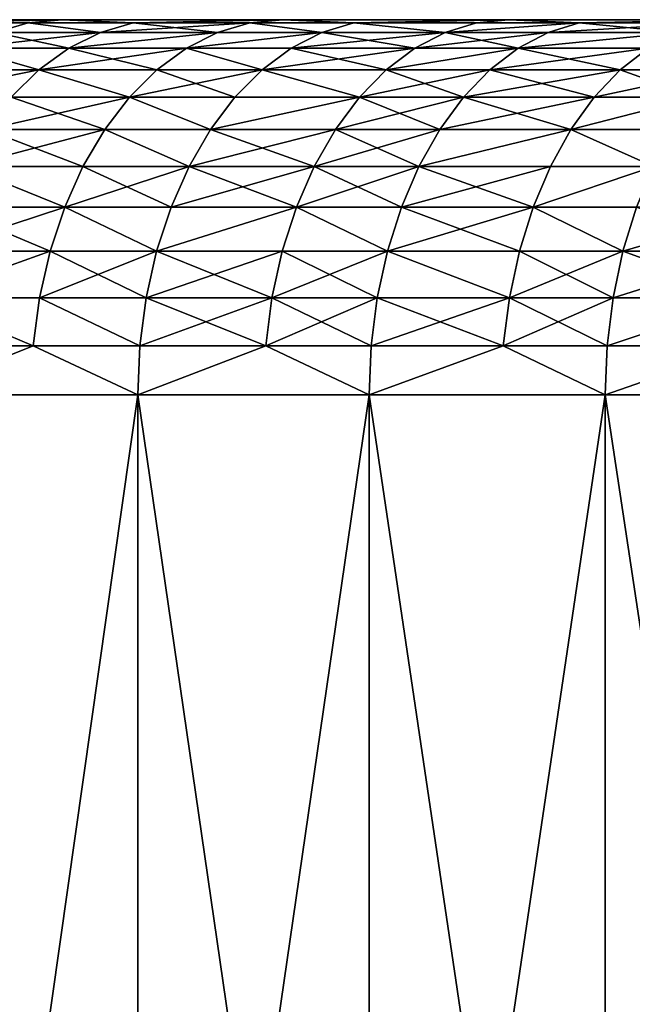
# Model space of a CAD drawing. Extents: x -278 to 68, y 9 to 1026.
# Drawn here: x -45 to -42, y 14 to 20 of the extents above; entities that cross this region are included whole.
import ezdxf

# ---------------------------------------------------------------- set-up
doc = ezdxf.new("R2010")
doc.units = 0
doc.header["$MEASUREMENT"] = 0

msp = doc.modelspace()

# ---------------------------------------------------------------- linework, layer by layer
for points in [[(-65.5, 19.5), (-65.48027, 19.5, 1.60745), (-25.549999, 19.5)], [(-65.48027, 19.5, -1.60745), (-65.5, 19.5), (-25.549999, 19.5)], [(-65.48027, 19.5, 1.60745), (-25.530302, 19.5, 1.003088), (-25.549999, 19.5)], [(-65.48027, 19.5, 1.60745), (-65.421104, 19.5, 3.213933), (-25.530302, 19.5, 1.003088)], [(-65.48027, 19.5, -1.60745), (-25.549999, 19.5), (-25.530302, 19.5, -1.003088)], [(-65.421104, 19.5, -3.213933), (-65.48027, 19.5, -1.60745), (-25.530302, 19.5, -1.003088)], [(-65.421104, 19.5, 3.213933), (-25.471237, 19.5, 2.00463), (-25.530302, 19.5, 1.003088)], [(-65.421104, 19.5, 3.213933), (-65.322525, 19.5, 4.818479), (-25.471237, 19.5, 2.00463)], [(-65.421104, 19.5, -3.213933), (-25.530302, 19.5, -1.003088), (-25.471237, 19.5, -2.00463)], [(-65.322525, 19.5, -4.818479), (-65.421104, 19.5, -3.213933), (-25.471237, 19.5, -2.00463)], [(-65.322525, 19.5, 4.818479), (-65.184601, 19.5, 6.420123), (-25.471237, 19.5, 2.00463)], [(-65.184601, 19.5, -6.420123), (-65.322525, 19.5, -4.818479), (-25.471237, 19.5, -2.00463)], [(-65.184601, 19.5, 6.420123), (-25.3729, 19.5, 3.003081), (-25.471237, 19.5, 2.00463)], [(-65.184601, 19.5, 6.420123), (-65.007408, 19.5, 8.0179), (-25.3729, 19.5, 3.003081)], [(-65.184601, 19.5, -6.420123), (-25.471237, 19.5, -2.00463), (-25.3729, 19.5, -3.003081)], [(-65.007408, 19.5, -8.0179), (-65.184601, 19.5, -6.420123), (-25.3729, 19.5, -3.003081)], [(-65.007408, 19.5, 8.0179), (-64.791061, 19.5, 9.610847), (-25.3729, 19.5, 3.003081)], [(-64.791061, 19.5, -9.610847), (-65.007408, 19.5, -8.0179), (-25.3729, 19.5, -3.003081)], [(-64.791061, 19.5, 9.610847), (-25.235437, 19.5, 3.996901), (-25.3729, 19.5, 3.003081)], [(-64.791061, 19.5, 9.610847), (-64.535683, 19.5, 11.198004), (-25.235437, 19.5, 3.996901)], [(-64.791061, 19.5, -9.610847), (-25.3729, 19.5, -3.003081), (-25.235437, 19.5, -3.996901)], [(-64.535683, 19.5, -11.198004), (-64.791061, 19.5, -9.610847), (-25.235437, 19.5, -3.996901)], [(-64.535683, 19.5, 11.198004), (-64.241432, 19.5, 12.778416), (-25.059065, 19.5, 4.984558)], [(-64.535683, 19.5, 11.198004), (-25.059065, 19.5, 4.984558), (-25.235437, 19.5, 3.996901)], [(-64.535683, 19.5, -11.198004), (-25.235437, 19.5, -3.996901), (-25.059065, 19.5, -4.984558)], [(-64.241432, 19.5, -12.778416), (-64.535683, 19.5, -11.198004), (-25.059065, 19.5, -4.984558)], [(-64.241432, 19.5, 12.778416), (-63.908489, 19.5, 14.351131), (-25.059065, 19.5, 4.984558)], [(-63.908489, 19.5, -14.351131), (-64.241432, 19.5, -12.778416), (-25.059065, 19.5, -4.984558)], [(-63.908489, 19.5, 14.351131), (-63.537048, 19.5, 15.915202), (-24.844051, 19.5, 5.964529)], [(-63.908489, 19.5, 14.351131), (-24.844051, 19.5, 5.964529), (-25.059065, 19.5, 4.984558)], [(-63.908489, 19.5, -14.351131), (-25.059065, 19.5, -4.984558), (-24.844051, 19.5, -5.964529)], [(-63.537048, 19.5, -15.915202), (-63.908489, 19.5, -14.351131), (-24.844051, 19.5, -5.964529)], [(-63.537048, 19.5, 15.915202), (-63.127331, 19.5, 17.469687), (-24.590731, 19.5, 6.935304)], [(-63.537048, 19.5, 15.915202), (-24.590731, 19.5, 6.935304), (-24.844051, 19.5, 5.964529)], [(-63.537048, 19.5, -15.915202), (-24.844051, 19.5, -5.964529), (-24.590731, 19.5, -6.935304)], [(-63.127331, 19.5, -17.469687), (-63.537048, 19.5, -15.915202), (-24.590731, 19.5, -6.935304)], [(-63.127331, 19.5, 17.469687), (-62.679592, 19.5, 19.013647), (-24.590731, 19.5, 6.935304)], [(-62.679592, 19.5, -19.013647), (-63.127331, 19.5, -17.469687), (-24.590731, 19.5, -6.935304)], [(-62.679592, 19.5, 19.013647), (-62.194096, 19.5, 20.546154), (-24.299494, 19.5, 7.895384)], [(-62.679592, 19.5, 19.013647), (-24.299494, 19.5, 7.895384), (-24.590731, 19.5, 6.935304)], [(-62.679592, 19.5, -19.013647), (-24.590731, 19.5, -6.935304), (-24.299494, 19.5, -7.895384)], [(-62.194096, 19.5, -20.546154), (-62.679592, 19.5, -19.013647), (-24.299494, 19.5, -7.895384)], [(-62.194096, 19.5, 20.546154), (-61.671135, 19.5, 22.066286), (-24.299494, 19.5, 7.895384)], [(-61.671135, 19.5, -22.066286), (-62.194096, 19.5, -20.546154), (-24.299494, 19.5, -7.895384)], [(-61.671135, 19.5, 22.066286), (-23.970789, 19.5, 8.843291), (-24.299494, 19.5, 7.895384)], [(-61.671135, 19.5, 22.066286), (-61.111027, 19.5, 23.573126), (-23.970789, 19.5, 8.843291)], [(-61.671135, 19.5, -22.066286), (-24.299494, 19.5, -7.895384), (-23.970789, 19.5, -8.843291)], [(-61.111027, 19.5, -23.573126), (-61.671135, 19.5, -22.066286), (-23.970789, 19.5, -8.843291)], [(-61.111027, 19.5, 23.573126), (-23.605122, 19.5, 9.777562), (-23.970789, 19.5, 8.843291)], [(-61.111027, 19.5, 23.573126), (-60.514111, 19.5, 25.065765), (-23.605122, 19.5, 9.777562)], [(-61.111027, 19.5, -23.573126), (-23.970789, 19.5, -8.843291), (-23.605122, 19.5, -9.777562)], [(-60.514111, 19.5, -25.065765), (-61.111027, 19.5, -23.573126), (-23.605122, 19.5, -9.777562)], [(-60.514111, 19.5, 25.065765), (-59.880737, 19.5, 26.543306), (-23.605122, 19.5, 9.777562)], [(-59.880737, 19.5, -26.543306), (-60.514111, 19.5, -25.065765), (-23.605122, 19.5, -9.777562)], [(-59.880737, 19.5, 26.543306), (-23.203058, 19.5, 10.696756), (-23.605122, 19.5, 9.777562)], [(-59.880737, 19.5, 26.543306), (-59.2113, 19.5, 28.004858), (-23.203058, 19.5, 10.696756)], [(-59.880737, 19.5, -26.543306), (-23.605122, 19.5, -9.777562), (-23.203058, 19.5, -10.696756)], [(-59.2113, 19.5, -28.004858), (-59.880737, 19.5, -26.543306), (-23.203058, 19.5, -10.696756)], [(-59.2113, 19.5, 28.004858), (-58.506191, 19.5, 29.449543), (-22.765217, 19.5, 11.599458)], [(-59.2113, 19.5, 28.004858), (-22.765217, 19.5, 11.599458), (-23.203058, 19.5, 10.696756)], [(-59.2113, 19.5, -28.004858), (-23.203058, 19.5, -10.696756), (-22.765217, 19.5, -11.599458)], [(-58.506191, 19.5, -29.449543), (-59.2113, 19.5, -28.004858), (-22.765217, 19.5, -11.599458)], [(-58.506191, 19.5, 29.449543), (-57.765842, 19.5, 30.876486), (-22.765217, 19.5, 11.599458)], [(-57.765842, 19.5, -30.876486), (-58.506191, 19.5, -29.449543), (-22.765217, 19.5, -11.599458)], [(-57.765842, 19.5, 30.876486), (-22.292273, 19.5, 12.484273), (-22.765217, 19.5, 11.599458)], [(-57.765842, 19.5, 30.876486), (-56.9907, 19.5, 32.284832), (-22.292273, 19.5, 12.484273)], [(-57.765842, 19.5, -30.876486), (-22.765217, 19.5, -11.599458), (-22.292273, 19.5, -12.484273)], [(-56.9907, 19.5, -32.284832), (-57.765842, 19.5, -30.876486), (-22.292273, 19.5, -12.484273)], [(-56.9907, 19.5, 32.284832), (-56.181225, 19.5, 33.673729), (-22.292273, 19.5, 12.484273)], [(-56.181225, 19.5, -33.673729), (-56.9907, 19.5, -32.284832), (-22.292273, 19.5, -12.484273)], [(-56.181225, 19.5, 33.673729), (-55.33791, 19.5, 35.042343), (-21.784956, 19.5, 13.349838)], [(-56.181225, 19.5, 33.673729), (-21.784956, 19.5, 13.349838), (-22.292273, 19.5, 12.484273)], [(-56.181225, 19.5, -33.673729), (-22.292273, 19.5, -12.484273), (-21.784956, 19.5, -13.349838)], [(-55.33791, 19.5, -35.042343), (-56.181225, 19.5, -33.673729), (-21.784956, 19.5, -13.349838)], [(-55.33791, 19.5, 35.042343), (-54.461258, 19.5, 36.389851), (-21.244049, 19.5, 14.194819)], [(-55.33791, 19.5, 35.042343), (-21.244049, 19.5, 14.194819), (-21.784956, 19.5, 13.349838)], [(-55.33791, 19.5, -35.042343), (-21.784956, 19.5, -13.349838), (-21.244049, 19.5, -14.194819)], [(-54.461258, 19.5, -36.389851), (-55.33791, 19.5, -35.042343), (-21.244049, 19.5, -14.194819)], [(-54.461258, 19.5, 36.389851), (-53.551804, 19.5, 37.715435), (-21.244049, 19.5, 14.194819)], [(-53.551804, 19.5, -37.715435), (-54.461258, 19.5, -36.389851), (-21.244049, 19.5, -14.194819)], [(-53.551804, 19.5, 37.715435), (-20.670383, 19.5, 15.017913), (-21.244049, 19.5, 14.194819)], [(-53.551804, 19.5, 37.715435), (-52.610092, 19.5, 39.018303), (-20.670383, 19.5, 15.017913)], [(-53.551804, 19.5, -37.715435), (-21.244049, 19.5, -14.194819), (-20.670383, 19.5, -15.017913)], [(-52.610092, 19.5, -39.018303), (-53.551804, 19.5, -37.715435), (-20.670383, 19.5, -15.017913)], [(-52.610092, 19.5, 39.018303), (-20.064848, 19.5, 15.81785), (-20.670383, 19.5, 15.017913)], [(-52.610092, 19.5, 39.018303), (-51.636692, 19.5, 40.297668), (-20.064848, 19.5, 15.81785)], [(-52.610092, 19.5, -39.018303), (-20.670383, 19.5, -15.017913), (-20.064848, 19.5, -15.81785)], [(-51.636692, 19.5, -40.297668), (-52.610092, 19.5, -39.018303), (-20.064848, 19.5, -15.81785)], [(-51.636692, 19.5, 40.297668), (-50.632183, 19.5, 41.552761), (-20.064848, 19.5, 15.81785)], [(-50.632183, 19.5, -41.552761), (-51.636692, 19.5, -40.297668), (-20.064848, 19.5, -15.81785)], [(-50.632183, 19.5, 41.552761), (-49.597179, 19.5, 42.782822), (-19.428373, 19.5, 16.593397)], [(-50.632183, 19.5, 41.552761), (-19.428373, 19.5, 16.593397), (-20.064848, 19.5, 15.81785)], [(-50.632183, 19.5, -41.552761), (-20.064848, 19.5, -15.81785), (-19.428373, 19.5, -16.593397)], [(-49.597179, 19.5, -42.782822), (-50.632183, 19.5, -41.552761), (-19.428373, 19.5, -16.593397)], [(-49.597179, 19.5, 42.782822), (-48.532299, 19.5, 43.98711), (-19.428373, 19.5, 16.593397)], [(-48.532299, 19.5, -43.98711), (-49.597179, 19.5, -42.782822), (-19.428373, 19.5, -16.593397)], [(-48.532299, 19.5, 43.98711), (-47.438183, 19.5, 45.164906), (-18.76194, 19.5, 17.343359)], [(-48.532299, 19.5, 43.98711), (-18.76194, 19.5, 17.343359), (-19.428373, 19.5, 16.593397)], [(-48.532299, 19.5, -43.98711), (-19.428373, 19.5, -16.593397), (-18.76194, 19.5, -17.343359)], [(-47.438183, 19.5, -45.164906), (-48.532299, 19.5, -43.98711), (-18.76194, 19.5, -17.343359)], [(-47.438183, 19.5, 45.164906), (-46.315495, 19.5, 46.315495), (-18.066578, 19.5, 18.066578)], [(-47.438183, 19.5, 45.164906), (-18.066578, 19.5, 18.066578), (-18.76194, 19.5, 17.343359)], [(-47.438183, 19.5, -45.164906), (-18.76194, 19.5, -17.343359), (-18.066578, 19.5, -18.066578)], [(-46.315495, 19.5, -46.315495), (-47.438183, 19.5, -45.164906), (-18.066578, 19.5, -18.066578)], [(-46.315495, 19.5, 46.315495), (-45.164906, 19.5, 47.438183), (-18.066578, 19.5, 18.066578)], [(-46.315495, 19.5, -46.315495), (-18.066578, 19.5, -18.066578), (-45.164906, 19.5, -47.438183)], [(-45.934841, 19.482889, -47.05854), (-46.315495, 19.5, -46.315495), (-45.164906, 19.5, -47.438183)], [(-45.934841, 19.482889, 47.05854), (-45.164906, 19.5, 47.438183), (-46.315495, 19.5, 46.315495)], [(-45.344913, 19.482889, -47.627251), (-45.934841, 19.482889, -47.05854), (-45.164906, 19.5, -47.438183)], [(-45.934841, 19.482889, 47.05854), (-45.344913, 19.482889, 47.627251), (-45.164906, 19.5, 47.438183)], [(-45.521839, 19.431852, -47.813084), (-45.934841, 19.482889, -47.05854), (-45.344913, 19.482889, -47.627251)], [(-45.934841, 19.482889, 47.05854), (-45.521839, 19.431852, 47.813084), (-45.344913, 19.482889, 47.627251)], [(-44.959057, 19.431852, -48.342648), (-45.521839, 19.431852, -47.813084), (-45.344913, 19.482889, -47.627251)], [(-45.521839, 19.431852, 47.813084), (-44.959057, 19.431852, 48.342648), (-45.344913, 19.482889, 47.627251)], [(-44.784321, 19.482889, -48.154758), (-45.344913, 19.482889, -47.627251), (-45.164906, 19.5, -47.438183)], [(-45.344913, 19.482889, 47.627251), (-44.784321, 19.482889, 48.154758), (-45.164906, 19.5, 47.438183)], [(-44.959057, 19.431852, -48.342648), (-45.344913, 19.482889, -47.627251), (-44.784321, 19.482889, -48.154758)], [(-45.344913, 19.482889, 47.627251), (-44.959057, 19.431852, 48.342648), (-44.784321, 19.482889, 48.154758)], [(-17.343359, 19.5, 18.76194), (-45.164906, 19.5, 47.438183), (-43.98711, 19.5, 48.532299)], [(-18.066578, 19.5, 18.066578), (-45.164906, 19.5, 47.438183), (-17.343359, 19.5, 18.76194)], [(-45.164906, 19.5, -47.438183), (-17.343359, 19.5, -18.76194), (-43.98711, 19.5, -48.532299)], [(-45.164906, 19.5, -47.438183), (-18.066578, 19.5, -18.066578), (-17.343359, 19.5, -18.76194)], [(-44.784321, 19.482889, -48.154758), (-45.164906, 19.5, -47.438183), (-43.98711, 19.5, -48.532299)], [(-44.784321, 19.482889, 48.154758), (-43.98711, 19.5, 48.532299), (-45.164906, 19.5, 47.438183)], [(-44.162422, 19.482889, -48.725727), (-44.959057, 19.431852, -48.342648), (-44.784321, 19.482889, -48.154758)], [(-44.334736, 19.431852, -48.915844), (-44.959057, 19.431852, -48.342648), (-44.162422, 19.482889, -48.725727)], [(-44.959057, 19.431852, 48.342648), (-44.334736, 19.431852, 48.915844), (-44.784321, 19.482889, 48.154758)], [(-44.162422, 19.482889, -48.725727), (-44.784321, 19.482889, -48.154758), (-43.98711, 19.5, -48.532299)], [(-44.784321, 19.482889, 48.154758), (-44.162422, 19.482889, 48.725727), (-43.98711, 19.5, 48.532299)], [(-44.784321, 19.482889, 48.154758), (-44.334736, 19.431852, 48.915844), (-44.162422, 19.482889, 48.725727)], [(-43.77779, 19.431852, -49.414913), (-44.334736, 19.431852, -48.915844), (-44.162422, 19.482889, -48.725727)], [(-44.334736, 19.431852, 48.915844), (-43.77779, 19.431852, 49.414913), (-44.162422, 19.482889, 48.725727)], [(-43.607643, 19.482889, -49.222855), (-44.162422, 19.482889, -48.725727), (-43.98711, 19.5, -48.532299)], [(-44.162422, 19.482889, 48.725727), (-43.607643, 19.482889, 49.222855), (-43.98711, 19.5, 48.532299)], [(-43.77779, 19.431852, -49.414913), (-44.162422, 19.482889, -48.725727), (-43.607643, 19.482889, -49.222855)], [(-44.162422, 19.482889, 48.725727), (-43.77779, 19.431852, 49.414913), (-43.607643, 19.482889, 49.222855)], [(-16.593397, 19.5, 19.428373), (-43.98711, 19.5, 48.532299), (-42.782822, 19.5, 49.597179)], [(-17.343359, 19.5, 18.76194), (-43.98711, 19.5, 48.532299), (-16.593397, 19.5, 19.428373)], [(-43.98711, 19.5, -48.532299), (-16.593397, 19.5, -19.428373), (-42.782822, 19.5, -49.597179)], [(-43.98711, 19.5, -48.532299), (-17.343359, 19.5, -18.76194), (-16.593397, 19.5, -19.428373)], [(-43.607643, 19.482889, -49.222855), (-43.98711, 19.5, -48.532299), (-42.782822, 19.5, -49.597179)], [(-43.607643, 19.482889, 49.222855), (-42.782822, 19.5, 49.597179), (-43.98711, 19.5, 48.532299)], [(-43.12093, 19.431852, -49.98914), (-43.77779, 19.431852, -49.414913), (-43.607643, 19.482889, -49.222855)], [(-43.77779, 19.431852, 49.414913), (-43.12093, 19.431852, 49.98914), (-43.607643, 19.482889, 49.222855)], [(-42.953335, 19.482889, -49.794849), (-43.607643, 19.482889, -49.222855), (-42.782822, 19.5, -49.597179)], [(-43.607643, 19.482889, 49.222855), (-42.953335, 19.482889, 49.794849), (-42.782822, 19.5, 49.597179)], [(-43.12093, 19.431852, -49.98914), (-43.607643, 19.482889, -49.222855), (-42.953335, 19.482889, -49.794849)], [(-43.607643, 19.482889, 49.222855), (-43.12093, 19.431852, 49.98914), (-42.953335, 19.482889, 49.794849)], [(-42.405502, 19.482889, -50.262207), (-43.12093, 19.431852, -49.98914), (-42.953335, 19.482889, -49.794849)], [(-42.570961, 19.431852, -50.458317), (-43.12093, 19.431852, -49.98914), (-42.405502, 19.482889, -50.262207)], [(-43.12093, 19.431852, 49.98914), (-42.570961, 19.431852, 50.458317), (-42.405502, 19.482889, 50.262207)], [(-43.12093, 19.431852, 49.98914), (-42.405502, 19.482889, 50.262207), (-42.953335, 19.482889, 49.794849)], [(-42.405502, 19.482889, -50.262207), (-42.953335, 19.482889, -49.794849), (-42.782822, 19.5, -49.597179)], [(-42.953335, 19.482889, 49.794849), (-42.405502, 19.482889, 50.262207), (-42.782822, 19.5, 49.597179)], [(-16.593397, 19.5, 19.428373), (-42.782822, 19.5, 49.597179), (-41.552761, 19.5, 50.632183)], [(-42.782822, 19.5, -49.597179), (-16.593397, 19.5, -19.428373), (-41.552761, 19.5, -50.632183)], [(-42.405502, 19.482889, -50.262207), (-42.782822, 19.5, -49.597179), (-41.552761, 19.5, -50.632183)], [(-42.405502, 19.482889, 50.262207), (-41.552761, 19.5, 50.632183), (-42.782822, 19.5, 49.597179)], [(-41.881145, 19.431852, -51.032326), (-42.570961, 19.431852, -50.458317), (-42.405502, 19.482889, -50.262207)], [(-42.570961, 19.431852, 50.458317), (-41.881145, 19.431852, 51.032326), (-41.718369, 19.482889, 50.833981)], [(-42.570961, 19.431852, 50.458317), (-41.718369, 19.482889, 50.833981), (-42.405502, 19.482889, 50.262207)], [(-41.718369, 19.482889, -50.833981), (-42.405502, 19.482889, -50.262207), (-41.552761, 19.5, -50.632183)], [(-42.405502, 19.482889, 50.262207), (-41.718369, 19.482889, 50.833981), (-41.552761, 19.5, 50.632183)], [(-41.881145, 19.431852, -51.032326), (-42.405502, 19.482889, -50.262207), (-41.718369, 19.482889, -50.833981)], [(-45.127766, 19.347759, -48.524052), (-45.692657, 19.347759, -47.9925), (-45.521839, 19.431852, -47.813084)], [(-45.692657, 19.347759, 47.9925), (-44.959057, 19.431852, 48.342648), (-45.521839, 19.431852, 47.813084)], [(-45.692657, 19.347759, 47.9925), (-45.127766, 19.347759, 48.524052), (-44.959057, 19.431852, 48.342648)], [(-45.127766, 19.347759, -48.524052), (-45.521839, 19.431852, -47.813084), (-44.959057, 19.431852, -48.342648)], [(-44.334736, 19.431852, -48.915844), (-45.127766, 19.347759, -48.524052), (-44.959057, 19.431852, -48.342648)], [(-44.501099, 19.347759, -49.0994), (-45.127766, 19.347759, -48.524052), (-44.334736, 19.431852, -48.915844)], [(-45.127766, 19.347759, 48.524052), (-44.334736, 19.431852, 48.915844), (-44.959057, 19.431852, 48.342648)], [(-45.127766, 19.347759, 48.524052), (-44.501099, 19.347759, 49.0994), (-44.334736, 19.431852, 48.915844)], [(-43.77779, 19.431852, -49.414913), (-44.501099, 19.347759, -49.0994), (-44.334736, 19.431852, -48.915844)], [(-43.942066, 19.347759, -49.600338), (-44.501099, 19.347759, -49.0994), (-43.77779, 19.431852, -49.414913)], [(-44.501099, 19.347759, 49.0994), (-43.942066, 19.347759, 49.600338), (-43.77779, 19.431852, 49.414913)], [(-44.501099, 19.347759, 49.0994), (-43.77779, 19.431852, 49.414913), (-44.334736, 19.431852, 48.915844)], [(-43.282738, 19.347759, -50.176723), (-43.942066, 19.347759, -49.600338), (-43.77779, 19.431852, -49.414913)], [(-43.942066, 19.347759, 49.600338), (-43.282738, 19.347759, 50.176723), (-43.12093, 19.431852, 49.98914)], [(-43.942066, 19.347759, 49.600338), (-43.12093, 19.431852, 49.98914), (-43.77779, 19.431852, 49.414913)], [(-43.282738, 19.347759, -50.176723), (-43.77779, 19.431852, -49.414913), (-43.12093, 19.431852, -49.98914)], [(-42.730705, 19.347759, -50.647663), (-43.282738, 19.347759, -50.176723), (-43.12093, 19.431852, -49.98914)], [(-43.282738, 19.347759, 50.176723), (-42.730705, 19.347759, 50.647663), (-42.570961, 19.431852, 50.458317)], [(-43.282738, 19.347759, 50.176723), (-42.570961, 19.431852, 50.458317), (-43.12093, 19.431852, 49.98914)], [(-42.730705, 19.347759, -50.647663), (-43.12093, 19.431852, -49.98914), (-42.570961, 19.431852, -50.458317)], [(-41.881145, 19.431852, -51.032326), (-42.730705, 19.347759, -50.647663), (-42.570961, 19.431852, -50.458317)], [(-42.038303, 19.347759, -51.22382), (-42.730705, 19.347759, -50.647663), (-41.881145, 19.431852, -51.032326)], [(-42.730705, 19.347759, 50.647663), (-42.038303, 19.347759, 51.22382), (-41.881145, 19.431852, 51.032326)], [(-42.730705, 19.347759, 50.647663), (-41.881145, 19.431852, 51.032326), (-42.570961, 19.431852, 50.458317)], [(-45.287556, 19.23205, -48.695866), (-45.854446, 19.23205, -48.16243), (-45.692657, 19.347759, -47.9925)], [(-45.854446, 19.23205, 48.16243), (-45.287556, 19.23205, 48.695866), (-45.692657, 19.347759, 47.9925)], [(-45.287556, 19.23205, -48.695866), (-45.692657, 19.347759, -47.9925), (-45.127766, 19.347759, -48.524052)], [(-45.692657, 19.347759, 47.9925), (-45.287556, 19.23205, 48.695866), (-45.127766, 19.347759, 48.524052)], [(-44.658672, 19.23205, -49.273251), (-45.287556, 19.23205, -48.695866), (-45.127766, 19.347759, -48.524052)], [(-45.287556, 19.23205, 48.695866), (-44.501099, 19.347759, 49.0994), (-45.127766, 19.347759, 48.524052)], [(-45.287556, 19.23205, 48.695866), (-44.658672, 19.23205, 49.273251), (-44.501099, 19.347759, 49.0994)], [(-44.658672, 19.23205, -49.273251), (-45.127766, 19.347759, -48.524052), (-44.501099, 19.347759, -49.0994)], [(-44.097656, 19.23205, -49.775967), (-44.658672, 19.23205, -49.273251), (-44.501099, 19.347759, -49.0994)], [(-44.658672, 19.23205, 49.273251), (-44.097656, 19.23205, 49.775967), (-44.501099, 19.347759, 49.0994)], [(-44.097656, 19.23205, -49.775967), (-44.501099, 19.347759, -49.0994), (-43.942066, 19.347759, -49.600338)], [(-44.501099, 19.347759, 49.0994), (-44.097656, 19.23205, 49.775967), (-43.942066, 19.347759, 49.600338)], [(-43.435993, 19.23205, -50.354389), (-44.097656, 19.23205, -49.775967), (-43.942066, 19.347759, -49.600338)], [(-44.097656, 19.23205, 49.775967), (-43.435993, 19.23205, 50.354389), (-43.282738, 19.347759, 50.176723)], [(-44.097656, 19.23205, 49.775967), (-43.282738, 19.347759, 50.176723), (-43.942066, 19.347759, 49.600338)], [(-43.435993, 19.23205, -50.354389), (-43.942066, 19.347759, -49.600338), (-43.282738, 19.347759, -50.176723)], [(-42.730705, 19.347759, -50.647663), (-43.435993, 19.23205, -50.354389), (-43.282738, 19.347759, -50.176723)], [(-42.882008, 19.23205, -50.826996), (-43.435993, 19.23205, -50.354389), (-42.730705, 19.347759, -50.647663)], [(-43.435993, 19.23205, 50.354389), (-42.730705, 19.347759, 50.647663), (-43.282738, 19.347759, 50.176723)], [(-43.435993, 19.23205, 50.354389), (-42.882008, 19.23205, 50.826996), (-42.730705, 19.347759, 50.647663)], [(-42.187153, 19.23205, -51.405193), (-42.882008, 19.23205, -50.826996), (-42.730705, 19.347759, -50.647663)], [(-42.882008, 19.23205, 50.826996), (-42.187153, 19.23205, 51.405193), (-42.038303, 19.347759, 51.22382)], [(-42.882008, 19.23205, 50.826996), (-42.038303, 19.347759, 51.22382), (-42.730705, 19.347759, 50.647663)], [(-42.187153, 19.23205, -51.405193), (-42.730705, 19.347759, -50.647663), (-42.038303, 19.347759, -51.22382)], [(-41.641315, 19.23205, -51.848343), (-42.187153, 19.23205, -51.405193), (-42.038303, 19.347759, -51.22382)], [(-42.187153, 19.23205, 51.405193), (-41.641315, 19.23205, 51.848343), (-42.038303, 19.347759, 51.22382)], [(-46.004436, 19.086706, 48.319973), (-45.435692, 19.086706, 48.855152), (-45.287556, 19.23205, 48.695866)], [(-46.004436, 19.086706, 48.319973), (-45.287556, 19.23205, 48.695866), (-45.854446, 19.23205, 48.16243)], [(-45.435692, 19.086706, -48.855152), (-45.854446, 19.23205, -48.16243), (-45.287556, 19.23205, -48.695866)], [(-44.804749, 19.086706, -49.434425), (-45.435692, 19.086706, -48.855152), (-45.287556, 19.23205, -48.695866)], [(-45.435692, 19.086706, 48.855152), (-44.804749, 19.086706, 49.434425), (-45.287556, 19.23205, 48.695866)], [(-44.804749, 19.086706, -49.434425), (-45.287556, 19.23205, -48.695866), (-44.658672, 19.23205, -49.273251)], [(-45.287556, 19.23205, 48.695866), (-44.804749, 19.086706, 49.434425), (-44.658672, 19.23205, 49.273251)], [(-44.241901, 19.086706, -49.938782), (-44.804749, 19.086706, -49.434425), (-44.658672, 19.23205, -49.273251)], [(-44.804749, 19.086706, 49.434425), (-44.241901, 19.086706, 49.938782), (-44.097656, 19.23205, 49.775967)], [(-44.804749, 19.086706, 49.434425), (-44.097656, 19.23205, 49.775967), (-44.658672, 19.23205, 49.273251)], [(-44.241901, 19.086706, -49.938782), (-44.658672, 19.23205, -49.273251), (-44.097656, 19.23205, -49.775967)], [(-43.578075, 19.086706, -50.5191), (-44.241901, 19.086706, -49.938782), (-44.097656, 19.23205, -49.775967)], [(-44.241901, 19.086706, 49.938782), (-43.578075, 19.086706, 50.5191), (-44.097656, 19.23205, 49.775967)], [(-43.578075, 19.086706, -50.5191), (-44.097656, 19.23205, -49.775967), (-43.435993, 19.23205, -50.354389)], [(-44.097656, 19.23205, 49.775967), (-43.578075, 19.086706, 50.5191), (-43.435993, 19.23205, 50.354389)], [(-43.022274, 19.086706, -50.993252), (-43.578075, 19.086706, -50.5191), (-43.435993, 19.23205, -50.354389)], [(-43.578075, 19.086706, 50.5191), (-42.882008, 19.23205, 50.826996), (-43.435993, 19.23205, 50.354389)], [(-43.578075, 19.086706, 50.5191), (-43.022274, 19.086706, 50.993252), (-42.882008, 19.23205, 50.826996)], [(-43.022274, 19.086706, -50.993252), (-43.435993, 19.23205, -50.354389), (-42.882008, 19.23205, -50.826996)], [(-42.32515, 19.086706, -51.573341), (-43.022274, 19.086706, -50.993252), (-42.882008, 19.23205, -50.826996)], [(-43.022274, 19.086706, 50.993252), (-42.32515, 19.086706, 51.573341), (-42.187153, 19.23205, 51.405193)], [(-43.022274, 19.086706, 50.993252), (-42.187153, 19.23205, 51.405193), (-42.882008, 19.23205, 50.826996)], [(-42.32515, 19.086706, -51.573341), (-42.882008, 19.23205, -50.826996), (-42.187153, 19.23205, -51.405193)], [(-41.777527, 19.086706, -52.017941), (-42.32515, 19.086706, -51.573341), (-42.187153, 19.23205, -51.405193)], [(-42.32515, 19.086706, 51.573341), (-41.777527, 19.086706, 52.017941), (-41.641315, 19.23205, 51.848343)], [(-42.32515, 19.086706, 51.573341), (-41.641315, 19.23205, 51.848343), (-42.187153, 19.23205, 51.405193)], [(-41.777527, 19.086706, -52.017941), (-42.187153, 19.23205, -51.405193), (-41.641315, 19.23205, -51.848343)], [(-44.93684, 18.914213, -49.580162), (-45.569641, 18.914213, -48.999184), (-45.435692, 19.086706, -48.855152)], [(-45.569641, 18.914213, 48.999184), (-44.804749, 19.086706, 49.434425), (-45.435692, 19.086706, 48.855152)], [(-45.569641, 18.914213, 48.999184), (-44.93684, 18.914213, 49.580162), (-44.804749, 19.086706, 49.434425)], [(-44.93684, 18.914213, -49.580162), (-45.435692, 19.086706, -48.855152), (-44.804749, 19.086706, -49.434425)], [(-44.37233, 18.914213, -50.086006), (-44.93684, 18.914213, -49.580162), (-44.804749, 19.086706, -49.434425)], [(-44.93684, 18.914213, 49.580162), (-44.37233, 18.914213, 50.086006), (-44.804749, 19.086706, 49.434425)], [(-44.37233, 18.914213, -50.086006), (-44.804749, 19.086706, -49.434425), (-44.241901, 19.086706, -49.938782)], [(-44.804749, 19.086706, 49.434425), (-44.37233, 18.914213, 50.086006), (-44.241901, 19.086706, 49.938782)], [(-43.578075, 19.086706, -50.5191), (-44.37233, 18.914213, -50.086006), (-44.241901, 19.086706, -49.938782)], [(-43.706547, 18.914213, -50.668034), (-44.37233, 18.914213, -50.086006), (-43.578075, 19.086706, -50.5191)], [(-44.37233, 18.914213, 50.086006), (-43.706547, 18.914213, 50.668034), (-43.578075, 19.086706, 50.5191)], [(-44.37233, 18.914213, 50.086006), (-43.578075, 19.086706, 50.5191), (-44.241901, 19.086706, 49.938782)], [(-43.149109, 18.914213, -51.143585), (-43.706547, 18.914213, -50.668034), (-43.578075, 19.086706, -50.5191)], [(-43.706547, 18.914213, 50.668034), (-43.022274, 19.086706, 50.993252), (-43.578075, 19.086706, 50.5191)], [(-43.706547, 18.914213, 50.668034), (-43.149109, 18.914213, 51.143585), (-43.022274, 19.086706, 50.993252)], [(-43.149109, 18.914213, -51.143585), (-43.578075, 19.086706, -50.5191), (-43.022274, 19.086706, -50.993252)], [(-42.449928, 18.914213, -51.725388), (-43.149109, 18.914213, -51.143585), (-43.022274, 19.086706, -50.993252)], [(-43.149109, 18.914213, 51.143585), (-42.32515, 19.086706, 51.573341), (-43.022274, 19.086706, 50.993252)], [(-43.149109, 18.914213, 51.143585), (-42.449928, 18.914213, 51.725388), (-42.32515, 19.086706, 51.573341)], [(-42.449928, 18.914213, -51.725388), (-43.022274, 19.086706, -50.993252), (-42.32515, 19.086706, -51.573341)], [(-41.777527, 19.086706, -52.017941), (-42.449928, 18.914213, -51.725388), (-42.32515, 19.086706, -51.573341)], [(-41.900688, 18.914213, -52.171295), (-42.449928, 18.914213, -51.725388), (-41.777527, 19.086706, -52.017941)], [(-42.449928, 18.914213, 51.725388), (-41.900688, 18.914213, 52.171295), (-41.777527, 19.086706, 52.017941)], [(-42.449928, 18.914213, 51.725388), (-41.777527, 19.086706, 52.017941), (-42.32515, 19.086706, 51.573341)], [(-45.052677, 18.717524, -49.70797), (-45.687111, 18.717524, -49.125492), (-45.569641, 18.914213, -48.999184)], [(-45.687111, 18.717524, 49.125492), (-44.93684, 18.914213, 49.580162), (-45.569641, 18.914213, 48.999184)], [(-45.687111, 18.717524, 49.125492), (-45.052677, 18.717524, 49.70797), (-44.93684, 18.914213, 49.580162)], [(-45.052677, 18.717524, -49.70797), (-45.569641, 18.914213, -48.999184), (-44.93684, 18.914213, -49.580162)], [(-44.486713, 18.717524, -50.215122), (-45.052677, 18.717524, -49.70797), (-44.93684, 18.914213, -49.580162)], [(-45.052677, 18.717524, 49.70797), (-44.486713, 18.717524, 50.215122), (-44.93684, 18.914213, 49.580162)], [(-44.486713, 18.717524, -50.215122), (-44.93684, 18.914213, -49.580162), (-44.37233, 18.914213, -50.086006)], [(-44.93684, 18.914213, 49.580162), (-44.486713, 18.717524, 50.215122), (-44.37233, 18.914213, 50.086006)], [(-43.706547, 18.914213, -50.668034), (-44.486713, 18.717524, -50.215122), (-44.37233, 18.914213, -50.086006)], [(-43.819214, 18.717524, -50.798649), (-44.486713, 18.717524, -50.215122), (-43.706547, 18.914213, -50.668034)], [(-44.486713, 18.717524, 50.215122), (-43.819214, 18.717524, 50.798649), (-44.37233, 18.914213, 50.086006)], [(-44.37233, 18.914213, 50.086006), (-43.819214, 18.717524, 50.798649), (-43.706547, 18.914213, 50.668034)], [(-43.260342, 18.717524, -51.275425), (-43.819214, 18.717524, -50.798649), (-43.706547, 18.914213, -50.668034)], [(-43.819214, 18.717524, 50.798649), (-43.149109, 18.914213, 51.143585), (-43.706547, 18.914213, 50.668034)], [(-43.819214, 18.717524, 50.798649), (-43.260342, 18.717524, 51.275425), (-43.149109, 18.914213, 51.143585)], [(-43.260342, 18.717524, -51.275425), (-43.706547, 18.914213, -50.668034), (-43.149109, 18.914213, -51.143585)], [(-42.449928, 18.914213, -51.725388), (-43.260342, 18.717524, -51.275425), (-43.149109, 18.914213, -51.143585)], [(-42.559357, 18.717524, -51.858727), (-43.260342, 18.717524, -51.275425), (-42.449928, 18.914213, -51.725388)], [(-43.260342, 18.717524, 51.275425), (-42.449928, 18.914213, 51.725388), (-43.149109, 18.914213, 51.143585)], [(-43.260342, 18.717524, 51.275425), (-42.559357, 18.717524, 51.858727), (-42.449928, 18.914213, 51.725388)], [(-42.008701, 18.717524, -52.305786), (-42.559357, 18.717524, -51.858727), (-42.449928, 18.914213, -51.725388)], [(-42.559357, 18.717524, 51.858727), (-42.008701, 18.717524, 52.305786), (-42.449928, 18.914213, 51.725388)], [(-42.008701, 18.717524, -52.305786), (-42.449928, 18.914213, -51.725388), (-41.900688, 18.914213, -52.171295)], [(-42.449928, 18.914213, 51.725388), (-42.008701, 18.717524, 52.305786), (-41.900688, 18.914213, 52.171295)], [(-45.150288, 18.5, -49.815662), (-45.786095, 18.5, -49.231926), (-45.687111, 18.717524, -49.125492)], [(-45.786095, 18.5, 49.231926), (-45.150288, 18.5, 49.815662), (-45.687111, 18.717524, 49.125492)], [(-45.150288, 18.5, -49.815662), (-45.687111, 18.717524, -49.125492), (-45.052677, 18.717524, -49.70797)], [(-45.687111, 18.717524, 49.125492), (-45.150288, 18.5, 49.815662), (-45.052677, 18.717524, 49.70797)], [(-44.583096, 18.5, -50.323914), (-45.150288, 18.5, -49.815662), (-45.052677, 18.717524, -49.70797)], [(-45.150288, 18.5, 49.815662), (-44.486713, 18.717524, 50.215122), (-45.052677, 18.717524, 49.70797)], [(-45.150288, 18.5, 49.815662), (-44.583096, 18.5, 50.323914), (-44.486713, 18.717524, 50.215122)], [(-44.583096, 18.5, -50.323914), (-45.052677, 18.717524, -49.70797), (-44.486713, 18.717524, -50.215122)], [(-43.91415, 18.5, -50.908703), (-44.583096, 18.5, -50.323914), (-44.486713, 18.717524, -50.215122)], [(-44.583096, 18.5, 50.323914), (-43.819214, 18.717524, 50.798649), (-44.486713, 18.717524, 50.215122)], [(-44.583096, 18.5, 50.323914), (-43.91415, 18.5, 50.908703), (-43.819214, 18.717524, 50.798649)], [(-43.91415, 18.5, -50.908703), (-44.486713, 18.717524, -50.215122), (-43.819214, 18.717524, -50.798649)], [(-43.354065, 18.5, -51.386513), (-43.91415, 18.5, -50.908703), (-43.819214, 18.717524, -50.798649)], [(-43.91415, 18.5, 50.908703), (-43.354065, 18.5, 51.386513), (-43.260342, 18.717524, 51.275425)], [(-43.91415, 18.5, 50.908703), (-43.260342, 18.717524, 51.275425), (-43.819214, 18.717524, 50.798649)], [(-43.354065, 18.5, -51.386513), (-43.819214, 18.717524, -50.798649), (-43.260342, 18.717524, -51.275425)], [(-42.651562, 18.5, -51.971077), (-43.354065, 18.5, -51.386513), (-43.260342, 18.717524, -51.275425)], [(-43.354065, 18.5, 51.386513), (-42.651562, 18.5, 51.971077), (-42.559357, 18.717524, 51.858727)], [(-43.354065, 18.5, 51.386513), (-42.559357, 18.717524, 51.858727), (-43.260342, 18.717524, 51.275425)], [(-42.651562, 18.5, -51.971077), (-43.260342, 18.717524, -51.275425), (-42.559357, 18.717524, -51.858727)], [(-42.008701, 18.717524, -52.305786), (-42.651562, 18.5, -51.971077), (-42.559357, 18.717524, -51.858727)], [(-42.099716, 18.5, -52.419106), (-42.651562, 18.5, -51.971077), (-42.008701, 18.717524, -52.305786)], [(-42.651562, 18.5, 51.971077), (-42.099716, 18.5, 52.419106), (-42.008701, 18.717524, 52.305786)], [(-42.651562, 18.5, 51.971077), (-42.008701, 18.717524, 52.305786), (-42.559357, 18.717524, 51.858727)], [(-45.227989, 18.265368, -49.901398), (-45.864891, 18.265368, -49.316654), (-45.786095, 18.5, -49.231926)], [(-45.864891, 18.265368, 49.316654), (-45.227989, 18.265368, 49.901398), (-45.150288, 18.5, 49.815662)], [(-45.864891, 18.265368, 49.316654), (-45.150288, 18.5, 49.815662), (-45.786095, 18.5, 49.231926)], [(-45.227989, 18.265368, -49.901398), (-45.786095, 18.5, -49.231926), (-45.150288, 18.5, -49.815662)], [(-44.659824, 18.265368, -50.410522), (-45.227989, 18.265368, -49.901398), (-45.150288, 18.5, -49.815662)], [(-45.227989, 18.265368, 49.901398), (-44.659824, 18.265368, 50.410522), (-45.150288, 18.5, 49.815662)], [(-44.659824, 18.265368, -50.410522), (-45.150288, 18.5, -49.815662), (-44.583096, 18.5, -50.323914)], [(-45.150288, 18.5, 49.815662), (-44.659824, 18.265368, 50.410522), (-44.583096, 18.5, 50.323914)], [(-43.91415, 18.5, -50.908703), (-44.659824, 18.265368, -50.410522), (-44.583096, 18.5, -50.323914)], [(-43.989727, 18.265368, -50.996319), (-44.659824, 18.265368, -50.410522), (-43.91415, 18.5, -50.908703)], [(-44.659824, 18.265368, 50.410522), (-43.91415, 18.5, 50.908703), (-44.583096, 18.5, 50.323914)], [(-44.659824, 18.265368, 50.410522), (-43.989727, 18.265368, 50.996319), (-43.91415, 18.5, 50.908703)], [(-43.428677, 18.265368, -51.474953), (-43.989727, 18.265368, -50.996319), (-43.91415, 18.5, -50.908703)], [(-43.989727, 18.265368, 50.996319), (-43.428677, 18.265368, 51.474953), (-43.91415, 18.5, 50.908703)], [(-43.428677, 18.265368, -51.474953), (-43.91415, 18.5, -50.908703), (-43.354065, 18.5, -51.386513)], [(-43.91415, 18.5, 50.908703), (-43.428677, 18.265368, 51.474953), (-43.354065, 18.5, 51.386513)], [(-42.724968, 18.265368, -52.06052), (-43.428677, 18.265368, -51.474953), (-43.354065, 18.5, -51.386513)], [(-43.428677, 18.265368, 51.474953), (-42.651562, 18.5, 51.971077), (-43.354065, 18.5, 51.386513)], [(-43.428677, 18.265368, 51.474953), (-42.724968, 18.265368, 52.06052), (-42.651562, 18.5, 51.971077)], [(-42.724968, 18.265368, -52.06052), (-43.354065, 18.5, -51.386513), (-42.651562, 18.5, -51.971077)], [(-42.172169, 18.265368, -52.509319), (-42.724968, 18.265368, -52.06052), (-42.651562, 18.5, -51.971077)], [(-42.724968, 18.265368, 52.06052), (-42.172169, 18.265368, 52.509319), (-42.651562, 18.5, 51.971077)], [(-42.172169, 18.265368, -52.509319), (-42.651562, 18.5, -51.971077), (-42.099716, 18.5, -52.419106)], [(-42.651562, 18.5, 51.971077), (-42.172169, 18.265368, 52.509319), (-42.099716, 18.5, 52.419106)], [(-41.434467, 18.265368, -53.093365), (-42.172169, 18.265368, -52.509319), (-42.099716, 18.5, -52.419106)], [(-42.172169, 18.265368, 52.509319), (-41.434467, 18.265368, 53.093365), (-41.363281, 18.5, 53.002148)], [(-42.172169, 18.265368, 52.509319), (-41.363281, 18.5, 53.002148), (-42.099716, 18.5, 52.419106)], [(-45.227989, 18.265368, -49.901398), (-45.922161, 18.017637, -49.378231), (-45.864891, 18.265368, -49.316654)], [(-45.284462, 18.017637, -49.963707), (-45.922161, 18.017637, -49.378231), (-45.227989, 18.265368, -49.901398)], [(-45.922161, 18.017637, 49.378231), (-45.284462, 18.017637, 49.963707), (-45.227989, 18.265368, 49.901398)], [(-45.922161, 18.017637, 49.378231), (-45.227989, 18.265368, 49.901398), (-45.864891, 18.265368, 49.316654)], [(-44.715588, 18.017637, -50.473465), (-45.284462, 18.017637, -49.963707), (-45.227989, 18.265368, -49.901398)], [(-45.284462, 18.017637, 49.963707), (-44.659824, 18.265368, 50.410522), (-45.227989, 18.265368, 49.901398)], [(-45.284462, 18.017637, 49.963707), (-44.715588, 18.017637, 50.473465), (-44.659824, 18.265368, 50.410522)], [(-44.715588, 18.017637, -50.473465), (-45.227989, 18.265368, -49.901398), (-44.659824, 18.265368, -50.410522)], [(-44.044655, 18.017637, -51.059994), (-44.715588, 18.017637, -50.473465), (-44.659824, 18.265368, -50.410522)], [(-44.715588, 18.017637, 50.473465), (-43.989727, 18.265368, 50.996319), (-44.659824, 18.265368, 50.410522)], [(-44.715588, 18.017637, 50.473465), (-44.044655, 18.017637, 51.059994), (-43.989727, 18.265368, 50.996319)], [(-44.044655, 18.017637, -51.059994), (-44.659824, 18.265368, -50.410522), (-43.989727, 18.265368, -50.996319)], [(-43.482903, 18.017637, -51.539223), (-44.044655, 18.017637, -51.059994), (-43.989727, 18.265368, -50.996319)], [(-44.044655, 18.017637, 51.059994), (-43.482903, 18.017637, 51.539223), (-43.428677, 18.265368, 51.474953)], [(-44.044655, 18.017637, 51.059994), (-43.428677, 18.265368, 51.474953), (-43.989727, 18.265368, 50.996319)], [(-43.482903, 18.017637, -51.539223), (-43.989727, 18.265368, -50.996319), (-43.428677, 18.265368, -51.474953)], [(-42.778313, 18.017637, -52.125526), (-43.482903, 18.017637, -51.539223), (-43.428677, 18.265368, -51.474953)], [(-43.482903, 18.017637, 51.539223), (-42.778313, 18.017637, 52.125526), (-43.428677, 18.265368, 51.474953)], [(-42.778313, 18.017637, -52.125526), (-43.428677, 18.265368, -51.474953), (-42.724968, 18.265368, -52.06052)], [(-43.428677, 18.265368, 51.474953), (-42.778313, 18.017637, 52.125526), (-42.724968, 18.265368, 52.06052)], [(-42.224827, 18.017637, -52.574886), (-42.778313, 18.017637, -52.125526), (-42.724968, 18.265368, -52.06052)], [(-42.778313, 18.017637, 52.125526), (-42.172169, 18.265368, 52.509319), (-42.724968, 18.265368, 52.06052)], [(-42.778313, 18.017637, 52.125526), (-42.224827, 18.017637, 52.574886), (-42.172169, 18.265368, 52.509319)], [(-42.224827, 18.017637, -52.574886), (-42.724968, 18.265368, -52.06052), (-42.172169, 18.265368, -52.509319)], [(-41.486206, 18.017637, -53.15966), (-42.224827, 18.017637, -52.574886), (-42.172169, 18.265368, -52.509319)], [(-42.224827, 18.017637, 52.574886), (-41.486206, 18.017637, 53.15966), (-41.434467, 18.265368, 53.093365)], [(-42.224827, 18.017637, 52.574886), (-41.434467, 18.265368, 53.093365), (-42.172169, 18.265368, 52.509319)], [(-41.486206, 18.017637, -53.15966), (-42.172169, 18.265368, -52.509319), (-41.434467, 18.265368, -53.093365)], [(-45.318737, 17.761053, -50.001522), (-45.956917, 17.761053, -49.415607), (-45.922161, 18.017637, -49.378231)], [(-45.956917, 17.761053, 49.415607), (-45.318737, 17.761053, 50.001522), (-45.922161, 18.017637, 49.378231)], [(-45.318737, 17.761053, -50.001522), (-45.922161, 18.017637, -49.378231), (-45.284462, 18.017637, -49.963707)], [(-45.922161, 18.017637, 49.378231), (-45.318737, 17.761053, 50.001522), (-45.284462, 18.017637, 49.963707)], [(-44.749432, 17.761053, -50.511669), (-45.318737, 17.761053, -50.001522), (-45.284462, 18.017637, -49.963707)], [(-45.318737, 17.761053, 50.001522), (-44.749432, 17.761053, 50.511669), (-45.284462, 18.017637, 49.963707)], [(-44.749432, 17.761053, -50.511669), (-45.284462, 18.017637, -49.963707), (-44.715588, 18.017637, -50.473465)], [(-45.284462, 18.017637, 49.963707), (-44.749432, 17.761053, 50.511669), (-44.715588, 18.017637, 50.473465)], [(-44.044655, 18.017637, -51.059994), (-44.749432, 17.761053, -50.511669), (-44.715588, 18.017637, -50.473465)], [(-44.077991, 17.761053, -51.09864), (-44.749432, 17.761053, -50.511669), (-44.044655, 18.017637, -51.059994)], [(-44.749432, 17.761053, 50.511669), (-44.077991, 17.761053, 51.09864), (-44.715588, 18.017637, 50.473465)], [(-44.715588, 18.017637, 50.473465), (-44.077991, 17.761053, 51.09864), (-44.044655, 18.017637, 51.059994)], [(-43.515816, 17.761053, -51.578232), (-44.077991, 17.761053, -51.09864), (-44.044655, 18.017637, -51.059994)], [(-44.077991, 17.761053, 51.09864), (-43.515816, 17.761053, 51.578232), (-43.482903, 18.017637, 51.539223)], [(-44.077991, 17.761053, 51.09864), (-43.482903, 18.017637, 51.539223), (-44.044655, 18.017637, 51.059994)], [(-43.515816, 17.761053, -51.578232), (-44.044655, 18.017637, -51.059994), (-43.482903, 18.017637, -51.539223)], [(-42.810692, 17.761053, -52.164978), (-43.515816, 17.761053, -51.578232), (-43.482903, 18.017637, -51.539223)], [(-43.515816, 17.761053, 51.578232), (-42.810692, 17.761053, 52.164978), (-42.778313, 18.017637, 52.125526)], [(-43.515816, 17.761053, 51.578232), (-42.778313, 18.017637, 52.125526), (-43.482903, 18.017637, 51.539223)], [(-42.810692, 17.761053, -52.164978), (-43.482903, 18.017637, -51.539223), (-42.778313, 18.017637, -52.125526)], [(-42.224827, 18.017637, -52.574886), (-42.810692, 17.761053, -52.164978), (-42.778313, 18.017637, -52.125526)], [(-42.256786, 17.761053, -52.614677), (-42.810692, 17.761053, -52.164978), (-42.224827, 18.017637, -52.574886)], [(-42.810692, 17.761053, 52.164978), (-42.256786, 17.761053, 52.614677), (-42.778313, 18.017637, 52.125526)], [(-42.778313, 18.017637, 52.125526), (-42.256786, 17.761053, 52.614677), (-42.224827, 18.017637, 52.574886)], [(-41.486206, 18.017637, -53.15966), (-42.256786, 17.761053, -52.614677), (-42.224827, 18.017637, -52.574886)], [(-41.517605, 17.761053, -53.199894), (-42.256786, 17.761053, -52.614677), (-41.486206, 18.017637, -53.15966)], [(-42.256786, 17.761053, 52.614677), (-41.486206, 18.017637, 53.15966), (-42.224827, 18.017637, 52.574886)], [(-42.256786, 17.761053, 52.614677), (-41.517605, 17.761053, 53.199894), (-41.486206, 18.017637, 53.15966)], [(-45.318737, 17.761053, -50.001522), (-44.76078, 17.5, -50.524475), (-45.968571, 17.5, -49.428135)], [(-45.318737, 17.761053, -50.001522), (-45.968571, 17.5, -49.428135), (-45.956917, 17.761053, -49.415607)], [(-45.318737, 17.761053, 50.001522), (-45.968571, 17.5, 49.428135), (-44.76078, 17.5, 50.524475)], [(-45.956917, 17.761053, 49.415607), (-45.968571, 17.5, 49.428135), (-45.318737, 17.761053, 50.001522)], [(-44.749432, 17.761053, -50.511669), (-44.76078, 17.5, -50.524475), (-45.318737, 17.761053, -50.001522)], [(-45.318737, 17.761053, 50.001522), (-44.76078, 17.5, 50.524475), (-44.749432, 17.761053, 50.511669)], [(-44.077991, 17.761053, -51.09864), (-43.526848, 17.5, -51.591312), (-44.76078, 17.5, -50.524475)], [(-44.077991, 17.761053, -51.09864), (-44.76078, 17.5, -50.524475), (-44.749432, 17.761053, -50.511669)], [(-44.077991, 17.761053, 51.09864), (-44.76078, 17.5, 50.524475), (-43.526848, 17.5, 51.591312)], [(-44.749432, 17.761053, 50.511669), (-44.76078, 17.5, 50.524475), (-44.077991, 17.761053, 51.09864)], [(-43.515816, 17.761053, -51.578232), (-43.526848, 17.5, -51.591312), (-44.077991, 17.761053, -51.09864)], [(-44.077991, 17.761053, 51.09864), (-43.526848, 17.5, 51.591312), (-43.515816, 17.761053, 51.578232)], [(-42.810692, 17.761053, -52.164978), (-42.267502, 17.5, -52.628017), (-43.526848, 17.5, -51.591312)], [(-42.810692, 17.761053, -52.164978), (-43.526848, 17.5, -51.591312), (-43.515816, 17.761053, -51.578232)], [(-42.810692, 17.761053, 52.164978), (-43.526848, 17.5, 51.591312), (-42.267502, 17.5, 52.628017)], [(-43.515816, 17.761053, 51.578232), (-43.526848, 17.5, 51.591312), (-42.810692, 17.761053, 52.164978)], [(-42.256786, 17.761053, -52.614677), (-42.267502, 17.5, -52.628017), (-42.810692, 17.761053, -52.164978)], [(-42.810692, 17.761053, 52.164978), (-42.267502, 17.5, 52.628017), (-42.256786, 17.761053, 52.614677)], [(-41.517605, 17.761053, -53.199894), (-40.983471, 17.5, -53.633995), (-42.267502, 17.5, -52.628017)], [(-41.517605, 17.761053, -53.199894), (-42.267502, 17.5, -52.628017), (-42.256786, 17.761053, -52.614677)], [(-41.517605, 17.761053, 53.199894), (-42.267502, 17.5, 52.628017), (-40.983471, 17.5, 53.633995)], [(-42.256786, 17.761053, 52.614677), (-42.267502, 17.5, 52.628017), (-41.517605, 17.761053, 53.199894)], [(-45.968571, 9, 49.428135), (-44.76078, 9, 50.524475), (-44.76078, 17.5, 50.524475)], [(-45.968571, 9, 49.428135), (-44.76078, 17.5, 50.524475), (-45.968571, 17.5, 49.428135)], [(-44.76078, 9, -50.524475), (-45.968571, 17.5, -49.428135), (-44.76078, 17.5, -50.524475)], [(-44.76078, 9, -50.524475), (-45.968571, 9, -49.428135), (-45.968571, 17.5, -49.428135)], [(-44.76078, 9, 50.524475), (-43.526848, 9, 51.591312), (-43.526848, 17.5, 51.591312)], [(-44.76078, 9, 50.524475), (-43.526848, 17.5, 51.591312), (-44.76078, 17.5, 50.524475)], [(-43.526848, 9, -51.591312), (-44.76078, 9, -50.524475), (-44.76078, 17.5, -50.524475)], [(-43.526848, 9, -51.591312), (-44.76078, 17.5, -50.524475), (-43.526848, 17.5, -51.591312)], [(-43.526848, 9, 51.591312), (-42.267502, 9, 52.628017), (-42.267502, 17.5, 52.628017)], [(-43.526848, 9, 51.591312), (-42.267502, 17.5, 52.628017), (-43.526848, 17.5, 51.591312)], [(-42.267502, 9, -52.628017), (-43.526848, 9, -51.591312), (-43.526848, 17.5, -51.591312)], [(-42.267502, 9, -52.628017), (-43.526848, 17.5, -51.591312), (-42.267502, 17.5, -52.628017)], [(-42.267502, 9, 52.628017), (-40.983471, 9, 53.633995), (-40.983471, 17.5, 53.633995)], [(-42.267502, 9, 52.628017), (-40.983471, 17.5, 53.633995), (-42.267502, 17.5, 52.628017)], [(-40.983471, 9, -53.633995), (-42.267502, 9, -52.628017), (-42.267502, 17.5, -52.628017)], [(-40.983471, 9, -53.633995), (-42.267502, 17.5, -52.628017), (-40.983471, 17.5, -53.633995)]]:
    msp.add_3dface(points)

doc.saveas('drawing.dxf')
